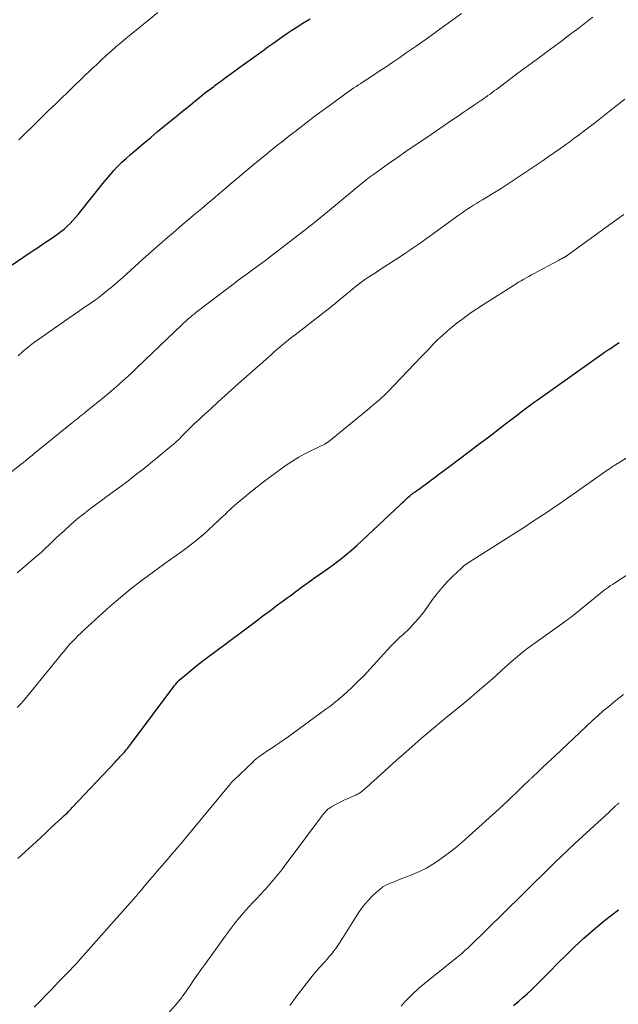
# Model space of a CAD drawing. Units: feet. Extents: x 1985000 to 1990021, y 555000 to 560000.
# Drawn here: x 1985540 to 1985643, y 556606 to 556777 of the extents above; entities that cross this region are included whole.
import ezdxf

# ---------------------------------------------------------------- set-up
doc = ezdxf.new("R2010")
doc.units = ezdxf.units.FT
doc.header["$LTSCALE"] = 100
doc.header["$MEASUREMENT"] = 0
doc.layers.add('CONTOUR INDEX', color=32, linetype='Continuous', lineweight=25)
doc.layers.add('CONTOUR INTERMEDIATE', color=40, linetype='Continuous', lineweight=15)

msp = doc.modelspace()

# ---------------------------------------------------------------- linework, layer by layer
at = {"layer": 'CONTOUR INDEX', "flags": 128}
for points, elevation in [([(1985538.23, 556734.43), (1985540.04, 556735.67), (1985541.87, 556736.88), (1985542.78, 556737.49), (1985543.68, 556738.09), (1985544.58, 556738.71), (1985545.48, 556739.33), (1985546.12, 556739.77), (1985546.68, 556740.19), (1985547.23, 556740.63), (1985547.75, 556741.1), (1985548.25, 556741.59), (1985548.74, 556742.1), (1985549.21, 556742.63), (1985549.66, 556743.17), (1985550.11, 556743.71), (1985553.92, 556748.52), (1985554.55, 556749.28), (1985555.2, 556750.04), (1985555.87, 556750.78), (1985556.55, 556751.5), (1985557.26, 556752.2), (1985557.98, 556752.88), (1985558.72, 556753.55), (1985559.47, 556754.2), (1985561.04, 556755.51), (1985562.24, 556756.51), (1985563.44, 556757.51), (1985564.64, 556758.5), (1985565.84, 556759.49), (1985566.63, 556760.14), (1985567.44, 556760.8), (1985568.25, 556761.46), (1985569.06, 556762.12), (1985569.88, 556762.78), (1985570.7, 556763.44), (1985571.52, 556764.09), (1985572.35, 556764.73), (1985573.18, 556765.36), (1985573.43, 556765.55), (1985574.4, 556766.27), (1985575.36, 556766.98), (1985576.34, 556767.7), (1985577.31, 556768.4), (1985580.92, 556771), (1985581.74, 556771.59), (1985582.57, 556772.18), (1985583.39, 556772.77), (1985584.21, 556773.36), (1985585.04, 556773.95), (1985585.87, 556774.52), (1985586.72, 556775.08), (1985587.56, 556775.63), (1985588.52, 556776.24), (1985589.86, 556777.08)], 820), ([(1985539.23, 556631.5), (1985542.41, 556634.47), (1985543.22, 556635.22), (1985544.03, 556635.97), (1985544.83, 556636.71), (1985545.64, 556637.46), (1985546.78, 556638.5), (1985547.02, 556638.72), (1985547.26, 556638.95), (1985547.5, 556639.18), (1985547.73, 556639.4), (1985547.97, 556639.64), (1985548.2, 556639.87), (1985548.43, 556640.11), (1985548.65, 556640.35), (1985556.06, 556648.22), (1985556.35, 556648.54), (1985556.64, 556648.85), (1985556.94, 556649.17), (1985557.23, 556649.48), (1985557.41, 556649.68), (1985557.61, 556649.9), (1985557.81, 556650.12), (1985558, 556650.35), (1985558.19, 556650.58), (1985558.37, 556650.81), (1985558.55, 556651.04), (1985558.73, 556651.28), (1985558.91, 556651.52), (1985566.24, 556661.34), (1985566.35, 556661.48), (1985566.46, 556661.62), (1985566.58, 556661.76), (1985566.69, 556661.9), (1985566.81, 556662.04), (1985566.94, 556662.17), (1985567.07, 556662.29), (1985567.2, 556662.41), (1985568.43, 556663.48), (1985569.19, 556664.12), (1985569.96, 556664.75), (1985570.74, 556665.36), (1985571.53, 556665.96), (1985578.04, 556670.81), (1985578.95, 556671.49), (1985579.87, 556672.18), (1985580.79, 556672.86), (1985581.7, 556673.55), (1985582.58, 556674.21), (1985583.06, 556674.57), (1985583.53, 556674.93), (1985584.01, 556675.29), (1985584.48, 556675.64), (1985584.96, 556676), (1985585.44, 556676.36), (1985585.92, 556676.71), (1985586.4, 556677.07), (1985588.36, 556678.52), (1985589.14, 556679.08), (1985589.92, 556679.65), (1985590.71, 556680.2), (1985591.5, 556680.75), (1985592.29, 556681.31), (1985593.08, 556681.87), (1985593.85, 556682.43), (1985594.62, 556683.01), (1985595.09, 556683.37), (1985596.08, 556684.14), (1985597.06, 556684.94), (1985598, 556685.76), (1985598.93, 556686.61), (1985605.55, 556692.9), (1985605.85, 556693.19), (1985606.16, 556693.48), (1985606.48, 556693.77), (1985606.79, 556694.05), (1985607.25, 556694.46), (1985607.34, 556694.54), (1985607.43, 556694.61), (1985607.52, 556694.68), (1985607.61, 556694.75), (1985607.71, 556694.82), (1985607.81, 556694.89), (1985607.9, 556694.95), (1985608, 556695.02), (1985608.1, 556695.09), (1985608.25, 556695.19), (1985608.4, 556695.29), (1985608.55, 556695.4), (1985608.69, 556695.5), (1985609.57, 556696.15), (1985610.15, 556696.59), (1985610.74, 556697.02), (1985611.32, 556697.45), (1985611.9, 556697.89), (1985614.11, 556699.54), (1985615.8, 556700.8), (1985617.48, 556702.06), (1985619.16, 556703.34), (1985620.84, 556704.61), (1985623.78, 556706.87), (1985624.46, 556707.39), (1985625.14, 556707.91), (1985625.81, 556708.43), (1985626.49, 556708.95), (1985627.17, 556709.46), (1985627.85, 556709.97), (1985628.54, 556710.48), (1985629.23, 556710.97), (1985640.87, 556719.22), (1985640.96, 556719.28), (1985641.05, 556719.34), (1985641.14, 556719.4), (1985641.23, 556719.46), (1985641.26, 556719.48), (1985641.34, 556719.53), (1985641.41, 556719.58), (1985641.49, 556719.63), (1985641.56, 556719.68), (1985641.64, 556719.72), (1985641.71, 556719.77), (1985641.78, 556719.82), (1985641.86, 556719.87), (1985642.29, 556720.17), (1985642.58, 556720.38), (1985642.86, 556720.58), (1985643.15, 556720.78), (1985643.44, 556720.98)], 840), ([(1985625.15, 556606.06), (1985626.06, 556606.81), (1985626.78, 556607.42), (1985627.5, 556608.06), (1985628.19, 556608.71), (1985628.88, 556609.37), (1985631.72, 556612.22), (1985632.51, 556613.01), (1985633.31, 556613.81), (1985634.1, 556614.6), (1985634.9, 556615.4), (1985635.7, 556616.18), (1985636.52, 556616.95), (1985637.35, 556617.71), (1985638.2, 556618.44), (1985639.75, 556619.76), (1985640.93, 556620.74), (1985642.12, 556621.7), (1985643.32, 556622.64)], 860)]:
    msp.add_lwpolyline(points, dxfattribs=dict(at, elevation=elevation))
at = {"layer": 'CONTOUR INTERMEDIATE', "flags": 128}
for points, elevation in [([(1985537.6, 556698.12), (1985539.77, 556699.86), (1985540.17, 556700.18), (1985540.56, 556700.49), (1985540.95, 556700.81), (1985541.34, 556701.13), (1985541.73, 556701.45), (1985542.12, 556701.77), (1985542.51, 556702.09), (1985542.9, 556702.41), (1985548.66, 556707.07), (1985548.97, 556707.32), (1985549.28, 556707.56), (1985549.59, 556707.81), (1985549.9, 556708.05), (1985550.21, 556708.3), (1985550.52, 556708.54), (1985550.82, 556708.79), (1985551.13, 556709.04), (1985553.38, 556710.85), (1985554.21, 556711.53), (1985555.04, 556712.22), (1985555.86, 556712.93), (1985556.67, 556713.64), (1985557.47, 556714.36), (1985558.27, 556715.09), (1985559.06, 556715.83), (1985559.85, 556716.57), (1985567.62, 556724), (1985567.92, 556724.28), (1985568.21, 556724.56), (1985568.52, 556724.83), (1985568.82, 556725.1), (1985569.14, 556725.37), (1985569.45, 556725.63), (1985569.77, 556725.88), (1985570.09, 556726.14), (1985575.33, 556730.15), (1985576.46, 556731.01), (1985577.59, 556731.86), (1985578.74, 556732.7), (1985579.88, 556733.54), (1985581.98, 556735.06), (1985582.08, 556735.14), (1985582.18, 556735.21), (1985582.28, 556735.29), (1985582.39, 556735.36), (1985582.49, 556735.44), (1985582.59, 556735.52), (1985582.69, 556735.59), (1985582.79, 556735.67), (1985589.02, 556740.49), (1985589.67, 556741), (1985590.33, 556741.52), (1985590.98, 556742.04), (1985591.63, 556742.57), (1985592.27, 556743.1), (1985592.91, 556743.63), (1985593.56, 556744.16), (1985594.2, 556744.7), (1985598.34, 556748.14), (1985598.95, 556748.64), (1985599.57, 556749.14), (1985600.2, 556749.62), (1985600.84, 556750.1), (1985601.48, 556750.56), (1985602.12, 556751.03), (1985602.77, 556751.49), (1985603.42, 556751.94), (1985605.03, 556753.05), (1985606.48, 556754.05), (1985607.94, 556755.05), (1985609.4, 556756.05), (1985610.87, 556757.04), (1985614.63, 556759.6), (1985615.52, 556760.2), (1985616.42, 556760.81), (1985617.31, 556761.42), (1985618.21, 556762.03), (1985619.25, 556762.74), (1985619.62, 556762.99), (1985619.99, 556763.25), (1985620.36, 556763.51), (1985620.72, 556763.77), (1985621.08, 556764.03), (1985621.45, 556764.3), (1985621.81, 556764.56), (1985622.17, 556764.83), (1985624.67, 556766.7), (1985625.92, 556767.63), (1985627.17, 556768.57), (1985628.43, 556769.49), (1985629.69, 556770.42), (1985630.94, 556771.35), (1985632.2, 556772.28), (1985633.45, 556773.21), (1985634.7, 556774.15), (1985636.52, 556775.52), (1985637.11, 556775.97), (1985637.7, 556776.42), (1985638.28, 556776.88), (1985638.87, 556777.34)], 828), ([(1985539.28, 556718.67), (1985540.14, 556719.44), (1985541.03, 556720.18), (1985541.94, 556720.89), (1985542.87, 556721.56), (1985547.88, 556725.06), (1985548.79, 556725.69), (1985549.7, 556726.32), (1985550.61, 556726.95), (1985551.52, 556727.57), (1985552.68, 556728.38), (1985553.01, 556728.61), (1985553.33, 556728.84), (1985553.64, 556729.09), (1985553.95, 556729.33), (1985554.7, 556729.95), (1985555.38, 556730.51), (1985556.05, 556731.08), (1985556.72, 556731.66), (1985557.38, 556732.25), (1985560.89, 556735.39), (1985561.85, 556736.25), (1985562.82, 556737.11), (1985563.79, 556737.96), (1985564.77, 556738.81), (1985566.59, 556740.39), (1985567.71, 556741.35), (1985568.82, 556742.3), (1985569.95, 556743.25), (1985571.08, 556744.2), (1985572.02, 556744.98), (1985572.68, 556745.54), (1985573.34, 556746.09), (1985573.99, 556746.65), (1985574.65, 556747.2), (1985575.31, 556747.76), (1985575.96, 556748.32), (1985576.62, 556748.88), (1985577.28, 556749.43), (1985578.81, 556750.73), (1985579.85, 556751.6), (1985580.9, 556752.47), (1985581.95, 556753.33), (1985583.01, 556754.18), (1985584.07, 556755.03), (1985585.14, 556755.88), (1985586.2, 556756.72), (1985587.27, 556757.56), (1985587.78, 556757.96), (1985589.12, 556758.98), (1985590.46, 556760), (1985591.81, 556761.01), (1985593.16, 556762), (1985595.86, 556763.96), (1985596.26, 556764.24), (1985596.66, 556764.53), (1985597.06, 556764.8), (1985597.47, 556765.08), (1985597.88, 556765.35), (1985598.28, 556765.62), (1985598.69, 556765.88), (1985599.1, 556766.15), (1985600.67, 556767.18), (1985601.86, 556767.97), (1985603.05, 556768.76), (1985604.23, 556769.56), (1985605.41, 556770.36), (1985606.53, 556771.14), (1985608.27, 556772.34), (1985609.99, 556773.55), (1985611.71, 556774.78), (1985613.42, 556776.01), (1985616.15, 556778.01)], 824), ([(1985539.35, 556756.07), (1985539.79, 556756.5), (1985540.23, 556756.93), (1985540.67, 556757.36), (1985541.43, 556758.11), (1985542.25, 556758.91), (1985543.07, 556759.71), (1985543.9, 556760.52), (1985544.72, 556761.32), (1985544.96, 556761.55), (1985545.9, 556762.46), (1985546.84, 556763.38), (1985547.79, 556764.29), (1985548.74, 556765.2), (1985552.06, 556768.39), (1985552.88, 556769.17), (1985553.7, 556769.94), (1985554.53, 556770.7), (1985555.37, 556771.45), (1985556.22, 556772.19), (1985557.08, 556772.92), (1985557.94, 556773.65), (1985558.81, 556774.36), (1985563.48, 556778.17)], 816), ([(1985539.07, 556681.05), (1985542.28, 556683.72), (1985542.75, 556684.13), (1985543.22, 556684.54), (1985543.67, 556684.97), (1985544.12, 556685.4), (1985544.57, 556685.84), (1985545.02, 556686.27), (1985545.47, 556686.7), (1985545.92, 556687.13), (1985547.21, 556688.32), (1985548.32, 556689.33), (1985549.45, 556690.31), (1985550.62, 556691.25), (1985551.8, 556692.17), (1985552.65, 556692.8), (1985553.68, 556693.56), (1985554.71, 556694.33), (1985555.75, 556695.08), (1985556.79, 556695.84), (1985557.83, 556696.6), (1985558.85, 556697.37), (1985559.86, 556698.17), (1985560.87, 556698.97), (1985565.87, 556703.05), (1985566.11, 556703.25), (1985566.35, 556703.46), (1985566.58, 556703.67), (1985566.81, 556703.89), (1985567.04, 556704.11), (1985567.27, 556704.33), (1985567.49, 556704.55), (1985567.72, 556704.78), (1985568.53, 556705.59), (1985569.16, 556706.22), (1985569.8, 556706.85), (1985570.45, 556707.46), (1985571.1, 556708.07), (1985572.7, 556709.54), (1985573.88, 556710.62), (1985575.07, 556711.69), (1985576.26, 556712.77), (1985577.46, 556713.83), (1985583.1, 556718.84), (1985583.61, 556719.29), (1985584.12, 556719.73), (1985584.63, 556720.17), (1985585.15, 556720.61), (1985585.67, 556721.04), (1985586.2, 556721.46), (1985586.73, 556721.88), (1985587.27, 556722.3), (1985591.72, 556725.74), (1985592.8, 556726.58), (1985593.87, 556727.42), (1985594.93, 556728.28), (1985595.98, 556729.15), (1985597.93, 556730.78), (1985598.01, 556730.84), (1985598.08, 556730.9), (1985598.15, 556730.96), (1985598.22, 556731.01), (1985598.29, 556731.07), (1985598.37, 556731.13), (1985598.44, 556731.19), (1985598.51, 556731.24), (1985598.55, 556731.27), (1985598.65, 556731.34), (1985598.74, 556731.41), (1985598.83, 556731.48), (1985598.93, 556731.55), (1985598.99, 556731.6), (1985599.12, 556731.69), (1985599.24, 556731.78), (1985599.37, 556731.86), (1985599.5, 556731.95), (1985600.16, 556732.38), (1985600.62, 556732.69), (1985601.08, 556732.99), (1985601.54, 556733.29), (1985602, 556733.59), (1985605.71, 556735.99), (1985606.45, 556736.48), (1985607.19, 556736.97), (1985607.91, 556737.47), (1985608.64, 556737.97), (1985609.36, 556738.48), (1985610.08, 556739), (1985610.8, 556739.51), (1985611.51, 556740.03), (1985615.73, 556743.09), (1985616.22, 556743.43), (1985616.71, 556743.77), (1985617.21, 556744.1), (1985617.71, 556744.43), (1985618.22, 556744.75), (1985618.72, 556745.06), (1985619.23, 556745.38), (1985619.74, 556745.69), (1985621.57, 556746.8), (1985622.98, 556747.68), (1985624.39, 556748.57), (1985625.79, 556749.48), (1985627.17, 556750.4), (1985630.09, 556752.38), (1985631.18, 556753.12), (1985632.26, 556753.87), (1985633.34, 556754.63), (1985634.4, 556755.4), (1985634.74, 556755.65), (1985635.63, 556756.31), (1985636.52, 556756.97), (1985637.41, 556757.64), (1985638.29, 556758.31), (1985639.17, 556758.99), (1985640.05, 556759.67), (1985640.92, 556760.35), (1985641.8, 556761.04), (1985644.45, 556763.15)], 832), ([(1985539.07, 556657.69), (1985539.64, 556658.27), (1985540.19, 556658.87), (1985540.73, 556659.49), (1985541.25, 556660.11), (1985541.74, 556660.73), (1985542.5, 556661.67), (1985543.26, 556662.61), (1985544.02, 556663.55), (1985544.78, 556664.49), (1985546.69, 556666.85), (1985547.16, 556667.41), (1985547.64, 556667.98), (1985548.12, 556668.53), (1985548.61, 556669.08), (1985549.12, 556669.62), (1985549.63, 556670.14), (1985550.16, 556670.65), (1985550.7, 556671.16), (1985555.16, 556675.18), (1985556.98, 556676.76), (1985558.84, 556678.31), (1985560.75, 556679.79), (1985562.7, 556681.22), (1985564.69, 556682.63), (1985565.67, 556683.33), (1985566.64, 556684.03), (1985567.62, 556684.73), (1985568.59, 556685.44), (1985569.55, 556686.16), (1985570.48, 556686.91), (1985571.39, 556687.69), (1985572.28, 556688.5), (1985574.01, 556690.12), (1985574.4, 556690.49), (1985574.79, 556690.86), (1985575.18, 556691.23), (1985575.57, 556691.6), (1985575.97, 556691.97), (1985576.36, 556692.33), (1985576.77, 556692.69), (1985577.17, 556693.04), (1985578.5, 556694.17), (1985579.58, 556695.07), (1985580.68, 556695.95), (1985581.79, 556696.8), (1985582.92, 556697.63), (1985585.75, 556699.67), (1985586.83, 556700.4), (1985587.93, 556701.1), (1985589.07, 556701.73), (1985590.23, 556702.32), (1985592.41, 556703.36), (1985592.5, 556703.41), (1985592.59, 556703.45), (1985592.68, 556703.5), (1985592.77, 556703.55), (1985592.86, 556703.6), (1985592.95, 556703.66), (1985593.03, 556703.72), (1985593.12, 556703.78), (1985600.1, 556709.54), (1985600.4, 556709.78), (1985600.7, 556710.03), (1985601, 556710.28), (1985601.3, 556710.52), (1985601.37, 556710.59), (1985601.63, 556710.81), (1985601.89, 556711.02), (1985602.14, 556711.25), (1985602.39, 556711.47), (1985602.64, 556711.7), (1985602.88, 556711.93), (1985603.12, 556712.16), (1985603.35, 556712.41), (1985605.65, 556714.81), (1985606.83, 556716.06), (1985608.02, 556717.3), (1985609.2, 556718.53), (1985610.39, 556719.77), (1985611.29, 556720.7), (1985612.04, 556721.46), (1985612.82, 556722.19), (1985613.62, 556722.9), (1985614.43, 556723.59), (1985614.69, 556723.8), (1985615.4, 556724.36), (1985616.12, 556724.91), (1985616.85, 556725.44), (1985617.59, 556725.97), (1985618.33, 556726.48), (1985619.09, 556726.98), (1985619.84, 556727.48), (1985620.6, 556727.97), (1985625.15, 556730.85), (1985625.58, 556731.12), (1985626.02, 556731.39), (1985626.46, 556731.65), (1985626.91, 556731.91), (1985627.35, 556732.16), (1985627.8, 556732.41), (1985628.25, 556732.66), (1985628.7, 556732.91), (1985632.84, 556735.14), (1985633, 556735.23), (1985633.17, 556735.32), (1985633.34, 556735.4), (1985633.51, 556735.49), (1985633.69, 556735.58), (1985633.77, 556735.62), (1985633.84, 556735.66), (1985633.92, 556735.7), (1985634, 556735.74), (1985634.04, 556735.77), (1985634.09, 556735.8), (1985634.14, 556735.83), (1985634.19, 556735.86), (1985634.24, 556735.89), (1985634.29, 556735.92), (1985634.34, 556735.96), (1985634.39, 556735.99), (1985634.43, 556736.02), (1985642.27, 556741.68), (1985644.3, 556743.17)], 836), ([(1985542.03, 556605.76), (1985545.07, 556608.89), (1985545.7, 556609.53), (1985546.32, 556610.17), (1985546.95, 556610.81), (1985547.57, 556611.44), (1985548.19, 556612.08), (1985548.81, 556612.73), (1985549.41, 556613.38), (1985550.01, 556614.05), (1985558.74, 556623.87), (1985558.94, 556624.11), (1985559.14, 556624.34), (1985559.35, 556624.58), (1985559.55, 556624.81), (1985559.75, 556625.05), (1985559.95, 556625.29), (1985560.15, 556625.52), (1985560.35, 556625.76), (1985561.65, 556627.29), (1985562.51, 556628.3), (1985563.36, 556629.3), (1985564.22, 556630.3), (1985565.08, 556631.3), (1985565.55, 556631.84), (1985566.64, 556633.12), (1985567.73, 556634.4), (1985568.8, 556635.69), (1985569.88, 556636.98), (1985575.7, 556644.03), (1985575.79, 556644.14), (1985575.89, 556644.25), (1985575.98, 556644.36), (1985576.07, 556644.48), (1985576.14, 556644.56), (1985576.2, 556644.63), (1985576.26, 556644.7), (1985576.32, 556644.77), (1985576.38, 556644.83), (1985576.44, 556644.9), (1985576.5, 556644.97), (1985576.57, 556645.03), (1985576.63, 556645.09), (1985579.93, 556648.23), (1985580.2, 556648.48), (1985580.47, 556648.72), (1985580.74, 556648.94), (1985581.03, 556649.17), (1985581.32, 556649.38), (1985581.61, 556649.59), (1985581.91, 556649.8), (1985582.21, 556650), (1985583.1, 556650.58), (1985583.85, 556651.08), (1985584.59, 556651.58), (1985585.33, 556652.09), (1985586.05, 556652.61), (1985592.63, 556657.39), (1985593.3, 556657.89), (1985593.96, 556658.41), (1985594.61, 556658.95), (1985595.24, 556659.49), (1985596.16, 556660.31), (1985597.23, 556661.29), (1985598.27, 556662.29), (1985599.29, 556663.32), (1985600.28, 556664.38), (1985603.89, 556668.33), (1985604.28, 556668.74), (1985604.67, 556669.14), (1985605.09, 556669.53), (1985605.51, 556669.91), (1985605.93, 556670.28), (1985606.35, 556670.67), (1985606.76, 556671.06), (1985607.16, 556671.46), (1985607.54, 556671.85), (1985608.11, 556672.46), (1985608.66, 556673.09), (1985609.18, 556673.74), (1985609.69, 556674.41), (1985611.12, 556676.4), (1985611.92, 556677.45), (1985612.76, 556678.48), (1985613.66, 556679.45), (1985614.59, 556680.4), (1985616.07, 556681.81), (1985616.3, 556682.02), (1985616.53, 556682.22), (1985616.78, 556682.41), (1985617.03, 556682.59), (1985617.29, 556682.76), (1985617.55, 556682.94), (1985617.81, 556683.11), (1985618.07, 556683.27), (1985627.2, 556689.09), (1985628.19, 556689.73), (1985629.19, 556690.38), (1985630.17, 556691.03), (1985631.16, 556691.69), (1985632.14, 556692.35), (1985633.11, 556693.02), (1985634.09, 556693.69), (1985635.06, 556694.37), (1985641.58, 556698.93), (1985641.71, 556699.02), (1985641.85, 556699.12), (1985641.99, 556699.22), (1985642.13, 556699.31), (1985642.27, 556699.41), (1985642.41, 556699.5), (1985642.55, 556699.59), (1985642.69, 556699.68), (1985642.84, 556699.78), (1985642.99, 556699.87), (1985643.14, 556699.97), (1985643.28, 556700.06), (1985658.29, 556709.44)], 844), ([(1985564.24, 556603.49), (1985566.88, 556606.5), (1985567.02, 556606.67), (1985567.17, 556606.85), (1985567.31, 556607.03), (1985567.45, 556607.21), (1985567.58, 556607.39), (1985567.71, 556607.58), (1985567.84, 556607.76), (1985567.97, 556607.95), (1985569.06, 556609.52), (1985569.73, 556610.49), (1985570.41, 556611.46), (1985571.09, 556612.42), (1985571.78, 556613.38), (1985575.48, 556618.5), (1985576.18, 556619.44), (1985576.89, 556620.37), (1985577.64, 556621.27), (1985578.4, 556622.16), (1985578.69, 556622.49), (1985579.33, 556623.2), (1985579.97, 556623.91), (1985580.62, 556624.61), (1985581.28, 556625.3), (1985581.32, 556625.34), (1985581.96, 556626.01), (1985582.58, 556626.7), (1985583.19, 556627.4), (1985583.79, 556628.11), (1985584.37, 556628.84), (1985584.95, 556629.56), (1985585.52, 556630.3), (1985586.08, 556631.04), (1985592.02, 556639.03), (1985592.19, 556639.25), (1985592.37, 556639.46), (1985592.55, 556639.66), (1985592.75, 556639.85), (1985592.78, 556639.88), (1985592.97, 556640.05), (1985593.18, 556640.21), (1985593.39, 556640.35), (1985593.61, 556640.48), (1985594.65, 556641.06), (1985595.19, 556641.34), (1985595.73, 556641.61), (1985596.28, 556641.87), (1985596.84, 556642.11), (1985597.64, 556642.45), (1985597.8, 556642.52), (1985597.95, 556642.59), (1985598.11, 556642.67), (1985598.26, 556642.75), (1985598.4, 556642.83), (1985598.55, 556642.92), (1985598.68, 556643.03), (1985598.82, 556643.13), (1985599.54, 556643.76), (1985600.04, 556644.18), (1985600.52, 556644.61), (1985601.01, 556645.04), (1985601.49, 556645.48), (1985604.87, 556648.54), (1985606.99, 556650.43), (1985609.12, 556652.3), (1985611.29, 556654.13), (1985613.47, 556655.94), (1985615.7, 556657.75), (1985616.78, 556658.64), (1985617.86, 556659.54), (1985618.92, 556660.44), (1985619.98, 556661.36), (1985621.04, 556662.28), (1985622.09, 556663.2), (1985623.13, 556664.14), (1985624.17, 556665.07), (1985624.34, 556665.23), (1985625.48, 556666.23), (1985626.65, 556667.2), (1985627.84, 556668.13), (1985629.06, 556669.03), (1985633.91, 556672.49), (1985634.07, 556672.6), (1985634.23, 556672.72), (1985634.39, 556672.83), (1985634.55, 556672.95), (1985634.71, 556673.06), (1985634.87, 556673.18), (1985635.02, 556673.3), (1985635.18, 556673.42), (1985639.87, 556677.23), (1985640.2, 556677.49), (1985640.54, 556677.75), (1985640.88, 556678.01), (1985641.22, 556678.27), (1985641.57, 556678.51), (1985641.92, 556678.76), (1985642.28, 556678.99), (1985642.63, 556679.23), (1985644.97, 556680.72)], 848), ([(1985586.36, 556606.01), (1985586.87, 556606.74), (1985587.4, 556607.46), (1985589.58, 556610.32), (1985589.98, 556610.83), (1985590.39, 556611.33), (1985590.8, 556611.82), (1985591.23, 556612.3), (1985591.35, 556612.43), (1985591.72, 556612.84), (1985592.09, 556613.25), (1985592.47, 556613.66), (1985592.84, 556614.08), (1985593.2, 556614.5), (1985593.56, 556614.92), (1985593.9, 556615.36), (1985594.23, 556615.81), (1985594.32, 556615.93), (1985594.68, 556616.45), (1985595.04, 556616.98), (1985595.38, 556617.51), (1985595.72, 556618.04), (1985597.72, 556621.29), (1985598.39, 556622.29), (1985599.1, 556623.25), (1985599.88, 556624.15), (1985600.71, 556625.02), (1985601.41, 556625.7), (1985601.94, 556626.16), (1985602.51, 556626.58), (1985603.12, 556626.93), (1985603.77, 556627.23), (1985604.43, 556627.49), (1985605.1, 556627.76), (1985605.77, 556628.02), (1985606.43, 556628.28), (1985607.61, 556628.73), (1985608.84, 556629.26), (1985610.03, 556629.86), (1985611.18, 556630.54), (1985612.29, 556631.28), (1985612.61, 556631.51), (1985613.85, 556632.43), (1985615.06, 556633.38), (1985616.24, 556634.37), (1985617.4, 556635.39), (1985622.66, 556640.15), (1985623.41, 556640.84), (1985624.15, 556641.52), (1985624.88, 556642.22), (1985625.61, 556642.92), (1985626.71, 556643.99), (1985626.88, 556644.16), (1985627.06, 556644.33), (1985627.23, 556644.49), (1985627.41, 556644.66), (1985627.57, 556644.82), (1985627.67, 556644.91), (1985627.76, 556645), (1985627.85, 556645.08), (1985627.95, 556645.17), (1985628.04, 556645.26), (1985628.14, 556645.34), (1985628.23, 556645.43), (1985628.33, 556645.52), (1985629.54, 556646.67), (1985630.24, 556647.34), (1985630.95, 556648), (1985631.65, 556648.66), (1985632.35, 556649.33), (1985638.86, 556655.43), (1985639.78, 556656.27), (1985640.7, 556657.09), (1985641.65, 556657.88), (1985642.61, 556658.66), (1985644.22, 556659.92)], 852), ([(1985605.68, 556605.92), (1985605.98, 556606.27), (1985606.36, 556606.71), (1985606.75, 556607.14), (1985607.15, 556607.56), (1985607.56, 556607.97), (1985607.99, 556608.36), (1985608.42, 556608.76), (1985608.85, 556609.14), (1985609.3, 556609.51), (1985609.76, 556609.89), (1985610.21, 556610.26), (1985610.67, 556610.63), (1985611.13, 556611), (1985615.31, 556614.36), (1985615.6, 556614.59), (1985615.88, 556614.82), (1985616.16, 556615.06), (1985616.44, 556615.3), (1985616.72, 556615.54), (1985616.99, 556615.78), (1985617.26, 556616.04), (1985617.52, 556616.29), (1985626.62, 556625.22), (1985627.76, 556626.34), (1985628.9, 556627.45), (1985630.04, 556628.57), (1985631.18, 556629.69), (1985632.32, 556630.8), (1985633.47, 556631.9), (1985634.63, 556633), (1985635.79, 556634.09), (1985641.76, 556639.63), (1985641.97, 556639.82), (1985642.18, 556640.02), (1985642.39, 556640.21), (1985642.6, 556640.4), (1985642.85, 556640.63), (1985642.94, 556640.71), (1985643.03, 556640.79), (1985643.12, 556640.86), (1985643.21, 556640.94), (1985643.3, 556641.01), (1985643.4, 556641.09)], 856)]:
    msp.add_lwpolyline(points, dxfattribs=dict(at, elevation=elevation))

doc.saveas('drawing.dxf')
